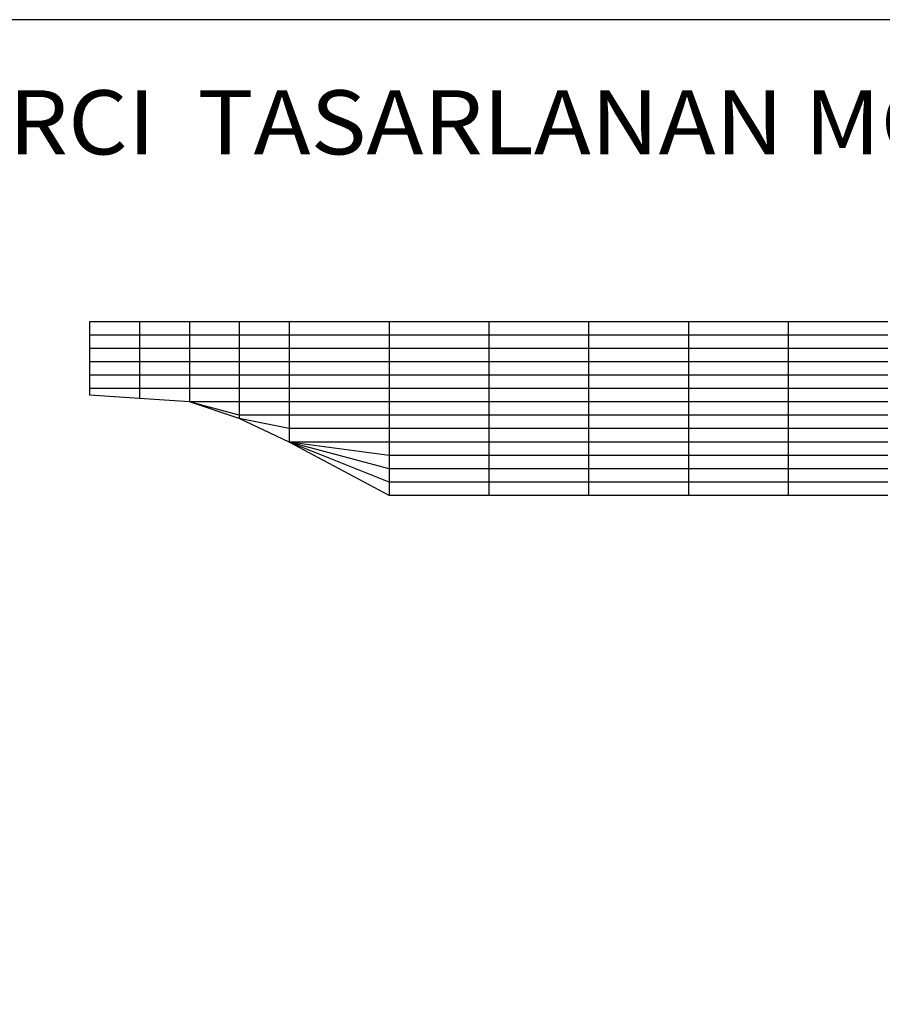
# Model space of a CAD drawing. Extents: x -4358 to 214, y -2845 to 87.
# Drawn here: x -3148 to -1938, y -1295 to 87 of the extents above; entities that cross this region are included whole.
import ezdxf
from ezdxf.enums import TextEntityAlignment as Align

# ---------------------------------------------------------------- set-up
doc = ezdxf.new("R2010")
doc.units = 0
doc.header["$MEASUREMENT"] = 0
doc.layers.add('1', color=7, linetype='Continuous')

msp = doc.modelspace()

# ---------------------------------------------------------------- linework, layer by layer
at = {"color": 6, "linetype": 'Continuous', "ltscale": 2, "flags": 128}
msp.add_lwpolyline([(-4358.2, 87.1), (213.8, 87.1), (213.8, -2845.3), (-4358.2, -2845.3), (-4358.2, 87.1)], dxfattribs=at)
at = {"layer": '1', "color": 6, "linetype": 'Continuous', "ltscale": 0.75, "flags": 128}
for points in [[(-3049.9, -336.9), (-3049.9, -439.9)], [(-1929.9, -336.9), (-2069.9, -336.9), (-2209.9, -336.9), (-2349.9, -336.9), (-2489.9, -336.9), (-2629.9, -336.9), (-2769.9, -336.9), (-2839.9, -336.9), (-2909.9, -336.9), (-2979.9, -336.9), (-3049.9, -336.9)], [(-2979.9, -336.9), (-2979.9, -444.7)], [(-2909.9, -336.9), (-2909.9, -449.4)], [(-2839.9, -336.9), (-2839.9, -472.8)], [(-2769.9, -336.9), (-2769.9, -505.7)], [(-2629.9, -336.9), (-2629.9, -580.7)], [(-2489.9, -336.9), (-2489.9, -580.7)], [(-2349.9, -336.9), (-2349.9, -580.7)], [(-2209.9, -336.9), (-2209.9, -580.7)], [(-2069.9, -336.9), (-2069.9, -580.7)], [(-1929.9, -355.6), (-2069.9, -355.6), (-2209.9, -355.6), (-2349.9, -355.6), (-2489.9, -355.6), (-2629.9, -355.6), (-2769.9, -355.6), (-2839.9, -355.6), (-2909.9, -355.6), (-2979.9, -355.6), (-3049.9, -355.6)], [(-1929.9, -374.4), (-2069.9, -374.4), (-2209.9, -374.4), (-2349.9, -374.4), (-2489.9, -374.4), (-2629.9, -374.4), (-2769.9, -374.4), (-2839.9, -374.4), (-2909.9, -374.4), (-2979.9, -374.4), (-3049.9, -374.4)], [(-1929.9, -393.2), (-2069.9, -393.2), (-2209.9, -393.2), (-2349.9, -393.2), (-2489.9, -393.2), (-2629.9, -393.2), (-2769.9, -393.2), (-2839.9, -393.2), (-2909.9, -393.2), (-2979.9, -393.2), (-3049.9, -393.2)], [(-1929.9, -411.9), (-2069.9, -411.9), (-2209.9, -411.9), (-2349.9, -411.9), (-2489.9, -411.9), (-2629.9, -411.9), (-2769.9, -411.9), (-2839.9, -411.9), (-2909.9, -411.9), (-2979.9, -411.9), (-3049.9, -411.9)], [(-1929.9, -430.7), (-2069.9, -430.7), (-2209.9, -430.7), (-2349.9, -430.7), (-2489.9, -430.7), (-2629.9, -430.7), (-2769.9, -430.7), (-2839.9, -430.7), (-2909.9, -430.7), (-2979.9, -430.7), (-3049.9, -430.7)], [(-1929.9, -449.4), (-2069.9, -449.4), (-2209.9, -449.4), (-2349.9, -449.4), (-2489.9, -449.4), (-2629.9, -449.4), (-2769.9, -449.4), (-2839.9, -449.4), (-2909.9, -449.4), (-2979.9, -444.7), (-3049.9, -439.9)], [(-1929.9, -468.1), (-2069.9, -468.1), (-2209.9, -468.1), (-2349.9, -468.1), (-2489.9, -468.1), (-2629.9, -468.1), (-2769.9, -468.1), (-2839.9, -468.1), (-2909.9, -449.4), (-2979.9, -444.7), (-3049.9, -439.9)], [(-1929.9, -486.9), (-2069.9, -486.9), (-2209.9, -486.9), (-2349.9, -486.9), (-2489.9, -486.9), (-2629.9, -486.9), (-2769.9, -486.9), (-2839.9, -472.8), (-2909.9, -449.4), (-2979.9, -444.7), (-3049.9, -439.9)], [(-1929.9, -505.7), (-2069.9, -505.7), (-2209.9, -505.7), (-2349.9, -505.7), (-2489.9, -505.7), (-2629.9, -505.7), (-2769.9, -505.7), (-2839.9, -472.8), (-2909.9, -449.4), (-2979.9, -444.7), (-3049.9, -439.9)], [(-1929.9, -524.5), (-2069.9, -524.5), (-2209.9, -524.5), (-2349.9, -524.5), (-2489.9, -524.5), (-2629.9, -524.5), (-2769.9, -505.7), (-2839.9, -472.8), (-2909.9, -449.4), (-2979.9, -444.7), (-3049.9, -439.9)], [(-1929.9, -543.1), (-2069.9, -543.1), (-2209.9, -543.1), (-2349.9, -543.1), (-2489.9, -543.1), (-2629.9, -543.1), (-2769.9, -505.7), (-2839.9, -472.8), (-2909.9, -449.4), (-2979.9, -444.7), (-3049.9, -439.9)], [(-1929.9, -561.9), (-2069.9, -561.9), (-2209.9, -561.9), (-2349.9, -561.9), (-2489.9, -561.9), (-2629.9, -561.9), (-2769.9, -505.7), (-2839.9, -472.8), (-2909.9, -449.4), (-2979.9, -444.7), (-3049.9, -439.9)], [(-1929.9, -580.7), (-2069.9, -580.7), (-2209.9, -580.7), (-2349.9, -580.7), (-2489.9, -580.7), (-2629.9, -580.7), (-2769.9, -505.7), (-2839.9, -472.8), (-2909.9, -449.4), (-2979.9, -444.7), (-3049.9, -439.9)]]:
    msp.add_lwpolyline(points, dxfattribs=at)

# ---------------------------------------------------------------- texts
at = {"color": 6}
e = msp.add_text('ÇEMBERCI  TASARLANAN MODEL =  KRAL DÜPDÜP', height=90, dxfattribs=at)
e.set_placement((-3595.7, -102), (-555.4, -102), align=Align.FIT)
e.dxf.unprotected_set("ltscale", 0)

doc.saveas('drawing.dxf')
